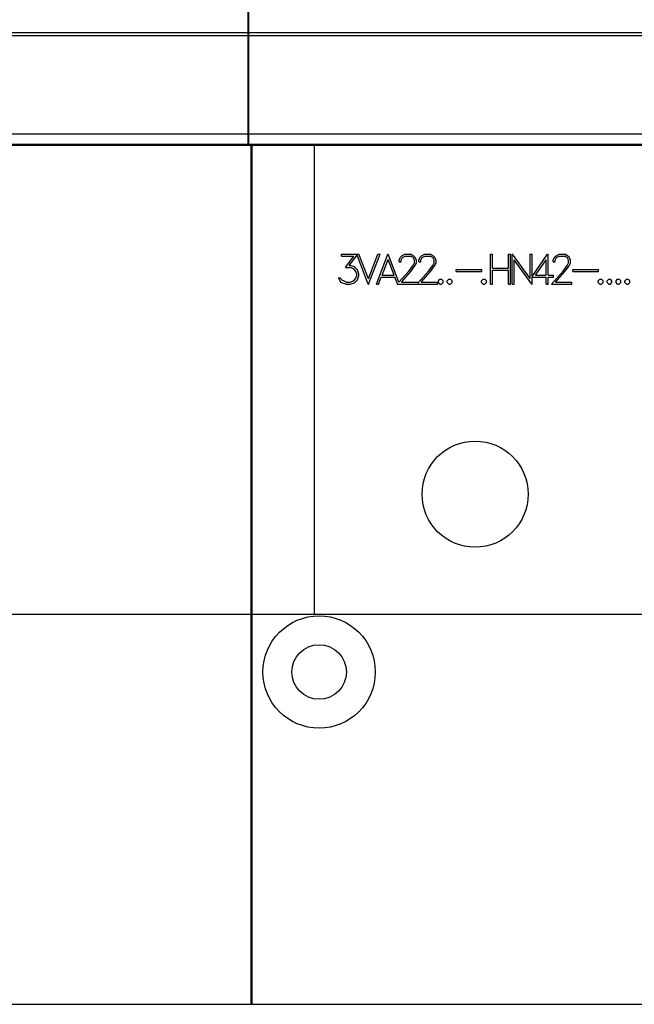
# Model space of a CAD drawing. Extents: x 0 to 1189, y 0 to 841.
# Drawn here: x 274 to 313, y 462 to 526 of the extents above; entities that cross this region are included whole.
import ezdxf

# ---------------------------------------------------------------- set-up
doc = ezdxf.new("R2010")
doc.units = 0
doc.header["$LTSCALE"] = 5
doc.header["$MEASUREMENT"] = 0
doc.layers.add('10000_FRONT', color=7, linetype='CONTINUOUS')

msp = doc.modelspace()

# ---------------------------------------------------------------- linework, layer by layer
at = {"layer": '10000_FRONT', "color": 7, "linetype": 'Continuous', "lineweight": 25}
for p, q in [((288.196974, 517.555556), (288.196974, 598.555559)), ((288.246973, 517.555556), (288.246973, 598.555559)), ((253.246973, 524.797643), (288.196974, 524.797643)), ((253.246973, 524.588847), (288.196974, 524.588847)), ((288.246973, 524.797643), (393.246973, 524.797643)), ((288.246973, 524.588847), (393.246973, 524.588847)), ((253.246973, 518.299194), (288.196974, 518.299194)), ((288.246973, 518.299194), (393.246973, 518.299194)), ((253.246973, 517.622502), (288.196974, 517.622502)), ((253.246973, 517.555556), (288.196974, 517.555556)), ((288.196974, 517.595956), (288.246973, 517.595956)), ((288.246973, 517.622502), (393.246973, 517.622502)), ((288.246973, 517.555556), (393.246973, 517.555556)), ((288.396975, 462.495958), (288.396975, 517.555556)), ((288.446974, 462.495958), (288.446974, 517.555556)), ((292.446974, 487.495954), (292.446974, 517.555556)), ((294.179934, 510.570856), (295.295965, 510.570856)), ((294.179934, 510.443457), (294.179934, 510.570856)), ((294.179934, 510.443457), (294.979917, 510.443457)), ((294.427519, 509.728536), (294.979917, 510.443457)), ((294.670126, 509.858782), (295.184805, 510.513386)), ((295.893152, 508.659857), (295.184805, 510.513386)), ((295.906836, 509.000822), (295.295965, 510.570856)), ((295.906836, 509.000822), (296.518953, 510.570856)), ((295.920523, 508.659857), (296.650831, 510.570856)), ((296.423189, 508.659857), (297.153501, 510.570856)), ((296.518953, 510.570856), (296.650831, 510.570856)), ((296.78026, 509.242256), (297.167185, 510.236147)), ((297.153501, 510.570856), (297.180872, 510.570856)), ((297.554113, 509.242256), (297.167185, 510.236147)), ((297.865229, 508.780102), (297.180872, 510.570856)), ((297.872648, 510.200884), (297.963472, 510.387434)), ((297.872648, 510.086281), (297.872648, 510.200884)), ((297.872648, 510.086281), (298.002039, 510.086281)), ((297.963472, 510.387434), (298.058027, 510.480141)), ((298.002039, 510.190931), (298.086641, 510.358713)), ((298.002039, 510.086281), (298.002039, 510.190931)), ((298.058027, 510.480141), (298.24465, 510.570856)), ((298.086641, 510.358713), (298.254602, 510.443457)), ((298.24465, 510.570856), (298.61167, 510.570856)), ((298.254602, 510.443457), (298.600473, 510.443457)), ((298.769674, 510.358997), (298.600473, 510.443457)), ((298.797045, 510.478718), (298.61167, 510.570856)), ((298.767187, 509.848827), (298.853033, 510.023149)), ((298.853033, 510.190931), (298.769674, 510.358997)), ((298.8916, 510.385443), (298.797045, 510.478718)), ((298.853033, 510.023149), (298.853033, 510.190931)), ((298.983667, 510.198894), (298.8916, 510.385443)), ((298.8916, 509.826931), (298.983667, 510.009785)), ((298.983667, 510.009785), (298.983667, 510.198894)), ((299.133001, 510.200884), (299.223822, 510.387434)), ((299.133001, 510.086281), (299.133001, 510.200884)), ((299.133001, 510.086281), (299.262392, 510.086281)), ((299.223822, 510.387434), (299.318377, 510.480141)), ((299.262392, 510.190931), (299.346991, 510.358713)), ((299.262392, 510.086281), (299.262392, 510.190931)), ((299.318377, 510.480141), (299.504999, 510.570856)), ((299.346991, 510.358713), (299.514952, 510.443457)), ((299.504999, 510.570856), (299.872019, 510.570856)), ((299.514952, 510.443457), (299.860823, 510.443457)), ((300.030024, 510.358997), (299.860823, 510.443457)), ((300.057398, 510.478718), (299.872019, 510.570856)), ((300.027536, 509.848827), (300.113382, 510.023149)), ((300.113382, 510.190931), (300.030024, 510.358997)), ((300.151953, 510.385443), (300.057398, 510.478718)), ((300.113382, 510.023149), (300.113382, 510.190931)), ((300.244017, 510.198894), (300.151953, 510.385443)), ((300.151953, 509.826931), (300.244017, 510.009785)), ((300.244017, 510.009785), (300.244017, 510.198894)), ((303.734224, 510.570856), (303.861624, 510.570856)), ((303.734224, 508.659857), (303.734224, 510.570856)), ((303.861624, 509.679056), (303.861624, 510.570856)), ((304.896749, 510.570856), (305.024149, 510.570856)), ((304.896749, 509.679056), (304.896749, 510.570856)), ((305.024149, 508.659857), (305.024149, 510.570856)), ((305.117422, 510.570856), (305.147284, 510.570856)), ((305.117422, 508.659857), (305.117422, 510.570856)), ((306.279947, 509.009354), (305.147284, 510.570856)), ((306.376245, 508.659857), (305.244822, 510.221359)), ((305.244822, 508.659857), (305.244822, 510.221359)), ((306.279947, 510.570856), (306.407347, 510.570856)), ((306.279947, 509.009354), (306.279947, 510.570856)), ((306.407347, 509.150734), (307.393667, 510.570856)), ((306.407347, 509.150734), (306.407347, 510.570856)), ((306.61384, 509.242256), (307.296873, 510.225056)), ((307.296873, 509.242256), (307.296873, 510.225056)), ((307.393667, 510.570856), (307.424272, 510.570856)), ((307.424272, 509.242256), (307.424272, 510.570856)), ((307.755251, 510.200884), (307.846071, 510.387434)), ((307.755251, 510.086281), (307.755251, 510.200884)), ((307.755251, 510.086281), (307.884642, 510.086281)), ((307.846071, 510.387434), (307.940626, 510.480141)), ((307.884642, 510.190931), (307.969244, 510.358713)), ((307.884642, 510.086281), (307.884642, 510.190931)), ((307.940626, 510.480141), (308.127249, 510.570856)), ((307.969244, 510.358713), (308.137201, 510.443457)), ((308.127249, 510.570856), (308.494268, 510.570856)), ((308.137201, 510.443457), (308.483072, 510.443457)), ((308.652277, 510.358997), (308.483072, 510.443457)), ((308.679647, 510.478718), (308.494268, 510.570856)), ((308.649786, 509.848827), (308.735632, 510.023149)), ((308.735632, 510.190931), (308.652277, 510.358997)), ((308.774202, 510.385443), (308.679647, 510.478718)), ((308.735632, 510.023149), (308.735632, 510.190931)), ((308.866268, 510.198894), (308.774202, 510.385443)), ((308.774202, 509.826931), (308.866268, 510.009785)), ((308.866268, 510.009785), (308.866268, 510.198894)), ((294.427519, 509.728536), (294.733576, 509.728536)), ((294.670126, 509.858782), (294.738554, 509.858782)), ((294.904024, 509.67024), (294.733576, 509.728536)), ((295.01351, 509.766928), (294.738554, 509.858782)), ((295.023462, 509.591753), (294.904024, 509.67024)), ((295.200129, 509.580662), (295.01351, 509.766928)), ((295.103086, 509.470894), (295.023462, 509.591753)), ((295.161562, 509.300268), (295.103086, 509.470894)), ((295.290953, 509.305956), (295.200129, 509.580662)), ((297.865229, 508.780102), (298.502184, 509.495634)), ((298.028166, 508.787256), (298.621622, 509.467482)), ((298.502184, 509.495634), (298.767187, 509.848827)), ((298.621622, 509.467482), (298.8916, 509.826931)), ((299.072, 508.719913), (299.762537, 509.495634)), ((299.288519, 508.787256), (299.881971, 509.467482)), ((299.762537, 509.495634), (300.027536, 509.848827)), ((299.881971, 509.467482), (300.151953, 509.826931)), ((301.530851, 509.588056), (303.176847, 509.588056)), ((301.530851, 509.460655), (301.530851, 509.588056)), ((301.530851, 509.460655), (303.176847, 509.460655)), ((303.176847, 509.460655), (303.176847, 509.588056)), ((303.861624, 509.679056), (304.896749, 509.679056)), ((303.861624, 509.551657), (304.896749, 509.551657)), ((303.861624, 508.659857), (303.861624, 509.551657)), ((304.896749, 508.659857), (304.896749, 509.551657)), ((307.640791, 508.659857), (308.384787, 509.495634)), ((307.910768, 508.787256), (308.504221, 509.467482)), ((308.384787, 509.495634), (308.649786, 509.848827)), ((308.504221, 509.467482), (308.774202, 509.826931)), ((309.0156, 509.588056), (310.661598, 509.588056)), ((309.0156, 509.460655), (309.0156, 509.588056)), ((309.0156, 509.460655), (310.661598, 509.460655)), ((310.661598, 509.460655), (310.661598, 509.588056)), ((294.094088, 508.844416), (293.98958, 509.054853)), ((293.98958, 509.054853), (294.123949, 509.054853)), ((294.19113, 508.750572), (294.094088, 508.844416)), ((294.184912, 508.930298), (294.123949, 509.054853)), ((294.473551, 508.787256), (294.184912, 508.930298)), ((294.466085, 508.659857), (294.19113, 508.750572)), ((294.473551, 508.787256), (294.733576, 508.787256)), ((294.733576, 508.787256), (294.904024, 508.846975)), ((294.738554, 508.659857), (295.01351, 508.751709)), ((294.904024, 508.846975), (295.023462, 508.925463)), ((295.01351, 508.751709), (295.200129, 508.936838)), ((295.023462, 508.925463), (295.103086, 509.044899)), ((295.103086, 509.044899), (295.161562, 509.216947)), ((295.161562, 509.216947), (295.161562, 509.300268)), ((295.200129, 508.936838), (295.290953, 509.211544)), ((295.290953, 509.211544), (295.290953, 509.305956)), ((296.556314, 508.659857), (296.731737, 509.114857)), ((296.731737, 509.114857), (297.602636, 509.114857)), ((296.78026, 509.242256), (297.554113, 509.242256)), ((297.77289, 508.676372), (297.602636, 509.114857)), ((298.028166, 508.787256), (299.072, 508.787256)), ((299.072, 508.719913), (299.072, 508.787256)), ((299.288519, 508.787256), (300.332354, 508.787256)), ((300.332354, 508.659857), (300.332354, 508.787256)), ((300.393351, 508.86688), (300.495371, 508.969255)), ((300.393351, 508.762232), (300.393351, 508.86688)), ((300.495371, 508.659857), (300.393351, 508.762232)), ((300.495371, 508.969255), (300.599878, 508.969255)), ((300.701899, 508.86688), (300.599878, 508.969255)), ((300.599878, 508.659857), (300.701899, 508.762232)), ((300.701899, 508.762232), (300.701899, 508.86688)), ((300.962099, 508.86688), (301.064119, 508.969255)), ((300.962099, 508.762232), (300.962099, 508.86688)), ((301.064119, 508.659857), (300.962099, 508.762232)), ((301.064119, 508.969255), (301.168627, 508.969255)), ((301.270647, 508.86688), (301.168627, 508.969255)), ((301.168627, 508.659857), (301.270647, 508.762232)), ((301.270647, 508.762232), (301.270647, 508.86688)), ((303.15975, 508.86688), (303.26177, 508.969255)), ((303.15975, 508.762232), (303.15975, 508.86688)), ((303.26177, 508.659857), (303.15975, 508.762232)), ((303.26177, 508.969255), (303.366278, 508.969255)), ((303.468298, 508.86688), (303.366278, 508.969255)), ((303.366278, 508.659857), (303.468298, 508.762232)), ((303.468298, 508.762232), (303.468298, 508.86688)), ((306.407347, 509.114857), (307.296873, 509.114857)), ((306.407347, 508.659857), (306.407347, 509.114857)), ((306.61384, 509.242256), (307.296873, 509.242256)), ((307.296873, 508.659857), (307.296873, 509.114857)), ((307.424272, 509.242256), (307.78134, 509.242256)), ((307.424272, 509.114857), (307.78134, 509.114857)), ((307.424272, 508.659857), (307.424272, 509.114857)), ((307.78134, 509.114857), (307.78134, 509.242256)), ((307.910768, 508.787256), (308.954601, 508.787256)), ((308.954601, 508.659857), (308.954601, 508.787256)), ((310.644501, 508.86688), (310.746519, 508.969255)), ((310.644501, 508.762232), (310.644501, 508.86688)), ((310.746519, 508.659857), (310.644501, 508.762232)), ((310.746519, 508.969255), (310.851028, 508.969255)), ((310.953047, 508.86688), (310.851028, 508.969255)), ((310.851028, 508.659857), (310.953047, 508.762232)), ((310.953047, 508.762232), (310.953047, 508.86688)), ((311.213249, 508.86688), (311.315269, 508.969255)), ((311.213249, 508.762232), (311.213249, 508.86688)), ((311.315269, 508.659857), (311.213249, 508.762232)), ((311.315269, 508.969255), (311.419777, 508.969255)), ((311.521797, 508.86688), (311.419777, 508.969255)), ((311.419777, 508.659857), (311.521797, 508.762232)), ((311.521797, 508.762232), (311.521797, 508.86688)), ((311.782, 508.86688), (311.88402, 508.969255)), ((311.782, 508.762232), (311.782, 508.86688)), ((311.88402, 508.659857), (311.782, 508.762232)), ((311.88402, 508.969255), (311.988527, 508.969255)), ((312.090548, 508.86688), (311.988527, 508.969255)), ((311.988527, 508.659857), (312.090548, 508.762232)), ((312.090548, 508.762232), (312.090548, 508.86688)), ((312.35075, 508.86688), (312.452768, 508.969255)), ((312.35075, 508.762232), (312.35075, 508.86688)), ((312.452768, 508.659857), (312.35075, 508.762232)), ((312.452768, 508.969255), (312.557278, 508.969255)), ((312.659296, 508.86688), (312.557278, 508.969255)), ((312.557278, 508.659857), (312.659296, 508.762232)), ((312.659296, 508.762232), (312.659296, 508.86688)), ((294.466085, 508.659857), (294.738554, 508.659857)), ((295.893152, 508.659857), (295.920523, 508.659857)), ((296.423189, 508.659857), (296.556314, 508.659857)), ((297.758188, 508.659857), (297.77289, 508.676372)), ((297.758188, 508.659857), (300.332354, 508.659857)), ((300.495371, 508.659857), (300.599878, 508.659857)), ((301.064119, 508.659857), (301.168627, 508.659857)), ((303.26177, 508.659857), (303.366278, 508.659857)), ((303.734224, 508.659857), (303.861624, 508.659857)), ((304.896749, 508.659857), (305.024149, 508.659857)), ((305.117422, 508.659857), (305.244822, 508.659857)), ((306.376245, 508.659857), (306.407347, 508.659857)), ((307.296873, 508.659857), (307.424272, 508.659857)), ((307.640791, 508.659857), (308.954601, 508.659857)), ((310.746519, 508.659857), (310.851028, 508.659857)), ((311.315269, 508.659857), (311.419777, 508.659857)), ((311.88402, 508.659857), (311.988527, 508.659857)), ((312.452768, 508.659857), (312.557278, 508.659857)), ((253.44697, 487.495954), (288.396975, 487.495954)), ((288.446974, 487.495954), (393.046972, 487.495954)), ((253.44697, 462.495958), (288.396975, 462.495958)), ((288.396982, 462.495958), (288.446974, 462.495958)), ((288.446974, 462.495958), (361.395609, 462.495958))]:
    msp.add_line(p, q, dxfattribs=at)
for centre, radius in [((302.746973, 495.195956), 3.4), ((292.746973, 483.795956), 3.6), ((292.746973, 483.795956), 1.75)]:
    msp.add_circle(centre, radius, dxfattribs=at)

doc.saveas('drawing.dxf')
